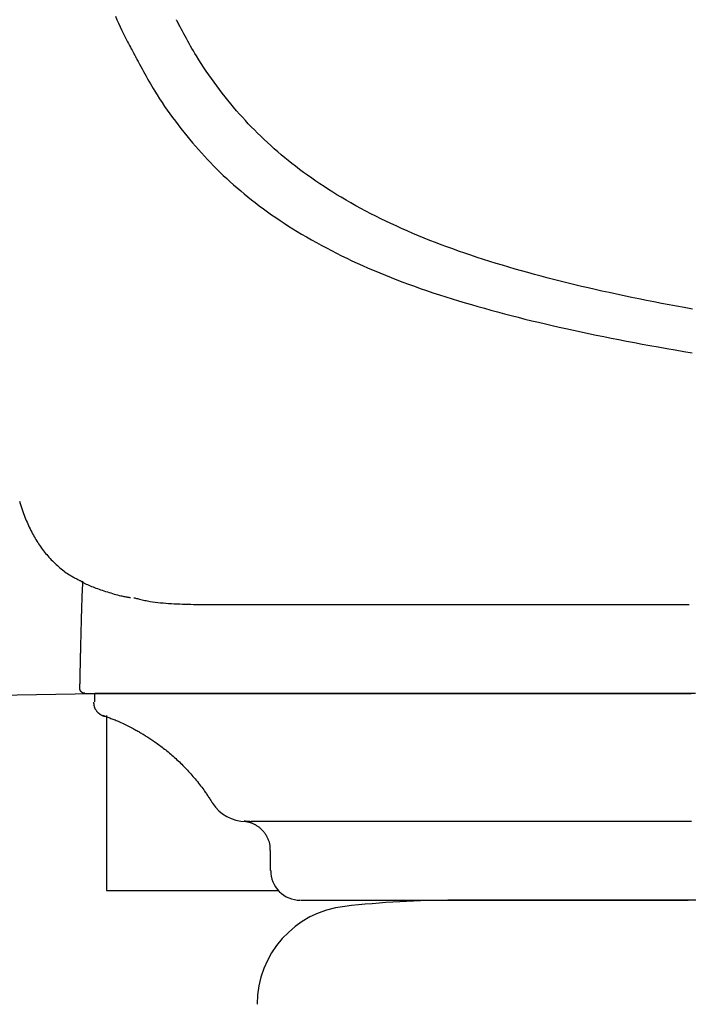
# Model space of a CAD drawing. Extents: x 0 to 1997, y 8 to 2789.
# Drawn here: x 1409 to 1477, y 860 to 960 of the extents above; entities that cross this region are included whole.
import ezdxf

# ---------------------------------------------------------------- set-up
doc = ezdxf.new("R2010")
doc.units = 0
doc.layers.get('0').update_dxf_attribs({"linetype": 'CONTINUOUS'})
doc.layers.get('DEFPOINTS').update_dxf_attribs({"linetype": 'CONTINUOUS'})
for name, color, linetype in [('便器', 7, 'CONTINUOUS'), ('便座', 7, 'CONTINUOUS'), ('寸法', 7, 'CONTINUOUS')]:
    doc.layers.add(name, color=color, linetype=linetype)
doc.styles.add('EXCADDIM1', font='monotxt', dxfattribs={"width": 0.84, "bigfont": 'extfont'})
doc.styles.get("Standard").update_dxf_attribs({"font": 'monotxt', "bigfont": 'extfont'})
doc.dimstyles.new('ISO-25', dxfattribs={"dimtxt": 2.5, "dimasz": 2.5, "dimexe": 1.25, "dimexo": 0.625, "dimtad": 1, "dimtxsty": 'STANDARD', "dimcen": 2.5, "dimazin": 3, "dimtfac": 1, "dimtmove": 0, "dimatfit": 3})

# ---------------------------------------------------------------- blocks, each defined once
blk = doc.blocks.new('EX_NORM')
at = {"color": 0, "linetype": 'CONTINUOUS'}
for q in [(-1, 0.1667), (-1, 0), (-1, -0.1667)]:
    blk.add_line((0, 0), q, dxfattribs=at)
blk = doc.blocks.new('*D31')
at = {"layer": 'DEFPOINTS', "color": 0}
for p in [(1810, 1366.963), (1409.014, 897.055), (1810, 897.015)]:
    blk.add_point(p, dxfattribs=at)
at = {"layer": '寸法', "color": 3, "linetype": 'CONTINUOUS'}
for p, q in [((1409.014, 983.698), (1409.014, 1376.963)), ((1810, 983.658), (1810, 1376.963)), ((1439.014, 1366.963), (1780, 1366.963))]:
    blk.add_line(p, q, dxfattribs=at)
at = {"layer": '寸法', "color": 3, "xscale": 30, "yscale": 30, "zscale": 30, "rotation": 180}
blk.add_blockref('EX_NORM', (1409.014, 1366.963), dxfattribs=at)
at = {"layer": '寸法', "color": 3, "xscale": 30, "yscale": 30, "zscale": 30}
blk.add_blockref('EX_NORM', (1810, 1366.963), dxfattribs=at)
at = {"layer": '寸法', "color": 2, "insert": (1609.507, 1390.463), "char_height": 40, "attachment_point": 5, "style": 'EXCADDIM1'}
blk.add_mtext('400', dxfattribs=at)

msp = doc.modelspace()

# ---------------------------------------------------------------- linework, layer by layer
at = {"layer": '便器', "color": 2, "linetype": 'CONTINUOUS'}
for p, q in [((1609.501, 871), (1452.781, 871)), ((1466.506, 871), (1466.445, 871))]:
    msp.add_line(p, q, dxfattribs=at)
for centre, radius, start, end in [((1452.811, 771), 100, 89.98245, 96.39899), ((1466.476, 771), 100, 89.98245, 90.01755), ((1442.781, 860.44), 10, 96.39899, 180)]:
    msp.add_arc(centre, radius, start, end, dxfattribs=at)
at = {"layer": '便座', "color": 6, "linetype": 'CONTINUOUS'}
for p, q in [((1391.28, 891.525), (1416.289, 892.002)), ((1416.289, 892.002), (1416.289, 891.124)), ((1417.5, 889.755), (1417.5, 873.226)), ((1434.109, 876.05), (1434.109, 874.021)), ((1417.5, 873.226), (1417.5, 872.002)), ((1417.5, 872.002), (1419.5, 872.002)), ((1419.5, 872.002), (1434.922, 872.002))]:
    msp.add_line(p, q, dxfattribs=at)
at = {"layer": '便座', "color": 6, "linetype": 'CONTINUOUS', "flags": 128}
for points in [[(1418.409, 960.741), (1418.567, 960.372), (1418.728, 960.007), (1418.894, 959.645), (1419.063, 959.286), (1419.235, 958.93), (1419.336, 958.728), (1419.437, 958.528), (1419.537, 958.331), (1419.637, 958.139), (1419.735, 957.952), (1419.83, 957.771), (1419.923, 957.597), (1420.011, 957.432), (1420.095, 957.276), (1420.174, 957.13), (1420.247, 956.996), (1420.263, 956.966), (1420.279, 956.937), (1420.293, 956.91), (1420.307, 956.884), (1420.32, 956.861), (1420.331, 956.84), (1420.341, 956.822), (1420.349, 956.808), (1420.355, 956.797), (1420.358, 956.79), (1420.36, 956.788)], [(1476.96, 930.995), (1476.119, 931.147), (1475.343, 931.29), (1474.571, 931.434), (1473.802, 931.581), (1473.037, 931.729), (1472.274, 931.88), (1471.515, 932.033), (1470.758, 932.188), (1470.004, 932.346), (1469.252, 932.507), (1468.502, 932.67), (1467.754, 932.836), (1467.068, 932.991), (1466.384, 933.149), (1465.7, 933.309), (1465.018, 933.472), (1464.336, 933.638), (1463.655, 933.808), (1462.975, 933.98), (1462.295, 934.156), (1461.615, 934.335), (1460.935, 934.518), (1460.256, 934.704), (1459.612, 934.884), (1458.968, 935.067), (1458.324, 935.254), (1457.681, 935.445), (1457.039, 935.64), (1456.397, 935.839), (1455.757, 936.042), (1455.117, 936.249), (1454.48, 936.46), (1453.843, 936.676), (1453.209, 936.896), (1452.624, 937.104), (1452.04, 937.317), (1451.459, 937.533), (1450.879, 937.754), (1450.301, 937.98), (1449.725, 938.21), (1449.151, 938.445), (1448.579, 938.685), (1448.01, 938.93), (1447.442, 939.181), (1446.877, 939.437), (1446.359, 939.678), (1445.843, 939.923), (1445.329, 940.173), (1444.818, 940.428), (1444.309, 940.687), (1443.803, 940.952), (1443.3, 941.221), (1442.8, 941.495), (1442.303, 941.774), (1441.81, 942.059), (1441.321, 942.347), (1440.883, 942.612), (1440.448, 942.881), (1440.016, 943.154), (1439.588, 943.431), (1439.162, 943.713), (1438.741, 943.998), (1438.322, 944.289), (1437.907, 944.583), (1437.495, 944.882), (1437.087, 945.186), (1436.683, 945.494), (1436.314, 945.782), (1435.948, 946.073), (1435.586, 946.369), (1435.227, 946.668), (1434.871, 946.972), (1434.519, 947.279), (1434.17, 947.59), (1433.825, 947.905), (1433.483, 948.224), (1433.145, 948.547), (1432.812, 948.874), (1432.501, 949.185), (1432.194, 949.5), (1431.89, 949.818), (1431.588, 950.142), (1431.289, 950.469), (1430.991, 950.802), (1430.696, 951.141), (1430.402, 951.485), (1430.11, 951.835), (1429.818, 952.191), (1429.527, 952.554), (1429.246, 952.912), (1428.966, 953.277), (1428.687, 953.646), (1428.412, 954.02), (1428.139, 954.397), (1427.871, 954.777), (1427.608, 955.16), (1427.35, 955.543), (1427.099, 955.928), (1426.855, 956.313), (1426.619, 956.697), (1426.468, 956.949), (1426.32, 957.201), (1426.175, 957.452), (1426.033, 957.703), (1425.894, 957.953), (1425.756, 958.204), (1425.62, 958.454), (1425.486, 958.704), (1425.352, 958.954), (1425.219, 959.204), (1425.086, 959.454), (1425.019, 959.579), (1424.954, 959.702), (1424.891, 959.821), (1424.831, 959.934), (1424.776, 960.038), (1424.726, 960.132), (1424.682, 960.214), (1424.647, 960.281), (1424.62, 960.331), (1424.603, 960.363), (1424.597, 960.374)], [(1420.36, 956.788), (1420.366, 956.777), (1420.383, 956.745), (1420.41, 956.695), (1420.445, 956.629), (1420.489, 956.548), (1420.539, 956.454), (1420.595, 956.351), (1420.655, 956.239), (1420.719, 956.121), (1420.785, 955.999), (1420.851, 955.874), (1420.986, 955.625), (1421.12, 955.376), (1421.256, 955.126), (1421.392, 954.877), (1421.529, 954.627), (1421.668, 954.378), (1421.809, 954.128), (1421.952, 953.878), (1422.098, 953.627), (1422.247, 953.376), (1422.4, 953.124), (1422.639, 952.738), (1422.886, 952.352), (1423.14, 951.966), (1423.401, 951.58), (1423.667, 951.196), (1423.939, 950.814), (1424.214, 950.435), (1424.493, 950.059), (1424.774, 949.687), (1425.057, 949.321), (1425.341, 948.96), (1425.637, 948.593), (1425.933, 948.233), (1426.23, 947.878), (1426.528, 947.53), (1426.827, 947.188), (1427.129, 946.85), (1427.433, 946.518), (1427.739, 946.191), (1428.047, 945.868), (1428.359, 945.549), (1428.673, 945.234), (1429.012, 944.903), (1429.354, 944.575), (1429.7, 944.252), (1430.05, 943.932), (1430.404, 943.617), (1430.761, 943.305), (1431.121, 942.998), (1431.485, 942.694), (1431.852, 942.394), (1432.223, 942.099), (1432.596, 941.807), (1433.006, 941.494), (1433.42, 941.186), (1433.837, 940.883), (1434.257, 940.584), (1434.681, 940.29), (1435.108, 940), (1435.539, 939.715), (1435.973, 939.434), (1436.41, 939.157), (1436.85, 938.885), (1437.294, 938.616), (1437.789, 938.324), (1438.289, 938.036), (1438.791, 937.753), (1439.297, 937.476), (1439.807, 937.203), (1440.319, 936.936), (1440.834, 936.673), (1441.351, 936.415), (1441.872, 936.162), (1442.394, 935.914), (1442.919, 935.671), (1443.491, 935.412), (1444.066, 935.159), (1444.644, 934.912), (1445.223, 934.669), (1445.805, 934.432), (1446.388, 934.2), (1446.974, 933.972), (1447.562, 933.749), (1448.152, 933.531), (1448.743, 933.317), (1449.337, 933.108), (1449.981, 932.886), (1450.626, 932.668), (1451.274, 932.455), (1451.923, 932.247), (1452.573, 932.043), (1453.225, 931.842), (1453.877, 931.646), (1454.53, 931.454), (1455.183, 931.266), (1455.837, 931.081), (1456.491, 930.9), (1457.182, 930.712), (1457.874, 930.528), (1458.565, 930.347), (1459.257, 930.17), (1459.949, 929.996), (1460.642, 929.825), (1461.335, 929.658), (1462.03, 929.493), (1462.725, 929.331), (1463.421, 929.172), (1464.119, 929.016), (1464.88, 928.848), (1465.643, 928.683), (1466.408, 928.521), (1467.175, 928.362), (1467.945, 928.206), (1468.718, 928.051), (1469.493, 927.899), (1470.272, 927.75), (1471.053, 927.602), (1471.839, 927.456), (1472.628, 927.312), (1473.484, 927.16), (1474.343, 927.009), (1475.205, 926.86), (1476.068, 926.714), (1476.933, 926.571)], [(1408.675, 911.494), (1408.738, 911.284), (1408.802, 911.077), (1408.868, 910.873), (1408.936, 910.67), (1409.006, 910.47), (1409.077, 910.271), (1409.151, 910.074), (1409.227, 909.879), (1409.296, 909.707), (1409.366, 909.536), (1409.439, 909.366), (1409.513, 909.197), (1409.589, 909.029), (1409.667, 908.862), (1409.747, 908.696), (1409.829, 908.531), (1409.913, 908.367), (1409.999, 908.204), (1410.088, 908.043), (1410.171, 907.895), (1410.255, 907.749), (1410.342, 907.603), (1410.431, 907.459), (1410.522, 907.315), (1410.615, 907.173), (1410.71, 907.032), (1410.808, 906.891), (1410.907, 906.752), (1411.01, 906.614), (1411.115, 906.477), (1411.22, 906.344), (1411.328, 906.212), (1411.439, 906.081), (1411.552, 905.951), (1411.667, 905.822), (1411.785, 905.694), (1411.906, 905.567), (1412.029, 905.441), (1412.154, 905.317), (1412.282, 905.193), (1412.413, 905.071), (1412.533, 904.961), (1412.655, 904.853), (1412.779, 904.747), (1412.904, 904.642), (1413.031, 904.539), (1413.16, 904.438), (1413.29, 904.341), (1413.421, 904.246), (1413.553, 904.154), (1413.686, 904.066), (1413.82, 903.981), (1413.905, 903.93), (1413.991, 903.88), (1414.076, 903.832), (1414.161, 903.785), (1414.246, 903.739), (1414.331, 903.694), (1414.415, 903.651), (1414.498, 903.608), (1414.581, 903.567), (1414.662, 903.526), (1414.742, 903.486), (1414.775, 903.469), (1414.808, 903.453), (1414.839, 903.438), (1414.868, 903.423), (1414.895, 903.41), (1414.919, 903.398), (1414.94, 903.387), (1414.958, 903.379), (1414.97, 903.372), (1414.979, 903.368), (1414.981, 903.367)], [(1414.935, 898.209), (1414.936, 898.222), (1414.937, 898.26), (1414.938, 898.32), (1414.94, 898.399), (1414.943, 898.495), (1414.946, 898.605), (1414.949, 898.727), (1414.952, 898.857), (1414.956, 898.994), (1414.96, 899.134), (1414.963, 899.275), (1414.968, 899.461), (1414.973, 899.645), (1414.978, 899.828), (1414.983, 900.009), (1414.988, 900.189), (1414.993, 900.369), (1414.999, 900.55), (1415.004, 900.731), (1415.01, 900.914), (1415.016, 901.1), (1415.022, 901.288), (1415.029, 901.479), (1415.036, 901.672), (1415.044, 901.864), (1415.051, 902.055), (1415.058, 902.242), (1415.066, 902.423), (1415.073, 902.596), (1415.079, 902.761), (1415.086, 902.914), (1415.092, 903.055), (1415.097, 903.18), (1415.098, 903.21), (1415.099, 903.238), (1415.1, 903.264), (1415.101, 903.288), (1415.102, 903.31), (1415.103, 903.33), (1415.104, 903.346), (1415.104, 903.36), (1415.105, 903.37), (1415.105, 903.376), (1415.105, 903.378)], [(1414.973, 903.341), (1414.973, 903.341), (1414.973, 903.341), (1414.973, 903.341), (1414.973, 903.341), (1414.973, 903.341), (1414.973, 903.341), (1414.974, 903.34), (1414.974, 903.34), (1414.974, 903.34), (1414.974, 903.34), (1414.974, 903.34), (1414.986, 903.333), (1415.005, 903.322), (1415.032, 903.307), (1415.066, 903.288), (1415.105, 903.267), (1415.15, 903.242), (1415.2, 903.216), (1415.253, 903.188), (1415.309, 903.159), (1415.368, 903.129), (1415.429, 903.099), (1415.562, 903.036), (1415.699, 902.975), (1415.84, 902.915), (1415.985, 902.857), (1416.134, 902.799), (1416.285, 902.742), (1416.438, 902.686), (1416.594, 902.631), (1416.751, 902.577), (1416.909, 902.523), (1417.068, 902.469), (1417.242, 902.411), (1417.416, 902.353), (1417.591, 902.297), (1417.765, 902.241), (1417.939, 902.187), (1418.113, 902.134), (1418.286, 902.084), (1418.459, 902.035), (1418.63, 901.989), (1418.801, 901.946), (1418.971, 901.906), (1419.074, 901.883), (1419.175, 901.861), (1419.275, 901.841), (1419.371, 901.822), (1419.464, 901.804), (1419.552, 901.787), (1419.635, 901.773), (1419.711, 901.759), (1419.781, 901.747), (1419.842, 901.737), (1419.895, 901.728), (1419.902, 901.726), (1419.91, 901.725), (1419.917, 901.724), (1419.923, 901.723), (1419.929, 901.722), (1419.934, 901.721), (1419.938, 901.72), (1419.942, 901.72), (1419.945, 901.719), (1419.946, 901.719), (1419.947, 901.719)], [(1420.289, 901.71), (1420.29, 901.71), (1420.293, 901.709), (1420.297, 901.708), (1420.303, 901.707), (1420.31, 901.705), (1420.318, 901.702), (1420.328, 901.7), (1420.338, 901.697), (1420.349, 901.694), (1420.361, 901.691), (1420.374, 901.688), (1420.451, 901.667), (1420.539, 901.644), (1420.637, 901.618), (1420.744, 901.591), (1420.859, 901.562), (1420.982, 901.532), (1421.11, 901.502), (1421.244, 901.471), (1421.383, 901.441), (1421.525, 901.411), (1421.669, 901.383), (1421.922, 901.338), (1422.179, 901.297), (1422.44, 901.261), (1422.705, 901.229), (1422.974, 901.2), (1423.246, 901.174), (1423.522, 901.152), (1423.801, 901.132), (1424.083, 901.114), (1424.367, 901.099), (1424.655, 901.085), (1424.939, 901.073), (1425.224, 901.063), (1425.507, 901.054), (1425.788, 901.045), (1426.064, 901.038), (1426.334, 901.032), (1426.596, 901.026), (1426.848, 901.021), (1427.088, 901.017), (1427.316, 901.013), (1427.528, 901.009), (1427.595, 901.008), (1427.659, 901.007), (1427.72, 901.006), (1427.776, 901.005), (1427.828, 901.005), (1427.874, 901.004), (1427.913, 901.003), (1427.945, 901.003), (1427.969, 901.002), (1427.984, 901.002), (1427.989, 901.002)], [(1427.989, 901.002), (1428.002, 901.002), (1428.038, 901.002), (1428.096, 901.002), (1428.173, 901.002), (1428.267, 901.002), (1428.374, 901.002), (1428.493, 901.002), (1428.621, 901.002), (1428.756, 901.002), (1428.895, 901.002), (1429.036, 901.002), (1429.316, 901.002), (1429.594, 901.002), (1429.871, 901.002), (1430.146, 901.002), (1430.42, 901.002), (1430.694, 901.002), (1430.969, 901.002), (1431.245, 901.002), (1431.522, 901.002), (1431.801, 901.002), (1432.084, 901.002), (1432.591, 901.002), (1433.108, 901.002), (1433.632, 901.002), (1434.162, 901.002), (1434.698, 901.002), (1435.237, 901.002), (1435.778, 901.002), (1436.32, 901.002), (1436.861, 901.002), (1437.401, 901.002), (1437.937, 901.002), (1438.569, 901.002), (1439.196, 901.002), (1439.817, 901.002), (1440.434, 901.002), (1441.047, 901.002), (1441.656, 901.002), (1442.263, 901.002), (1442.868, 901.002), (1443.471, 901.002), (1444.074, 901.002), (1444.677, 901.002), (1445.405, 901.002), (1446.134, 901.002), (1446.865, 901.002), (1447.596, 901.002), (1448.328, 901.002), (1449.061, 901.002), (1449.795, 901.002), (1450.531, 901.002), (1451.267, 901.002), (1452.005, 901.002), (1452.745, 901.002), (1453.631, 901.002), (1454.519, 901.002), (1455.408, 901.002), (1456.3, 901.002), (1457.193, 901.002), (1458.088, 901.002), (1458.985, 901.002), (1459.883, 901.002), (1460.782, 901.002), (1461.682, 901.002), (1462.584, 901.002), (1463.585, 901.002), (1464.588, 901.002), (1465.591, 901.002), (1466.595, 901.002), (1467.599, 901.002), (1468.602, 901.002), (1469.606, 901.002), (1470.608, 901.002), (1471.61, 901.002), (1472.611, 901.002), (1473.61, 901.002), (1474.619, 901.002), (1475.626, 901.002), (1476.631, 901.002)], [(1414.857, 895.017), (1414.857, 895.021), (1414.858, 895.033), (1414.858, 895.053), (1414.859, 895.079), (1414.86, 895.111), (1414.86, 895.148), (1414.861, 895.189), (1414.862, 895.234), (1414.863, 895.282), (1414.865, 895.332), (1414.866, 895.383), (1414.868, 895.487), (1414.871, 895.594), (1414.873, 895.702), (1414.876, 895.812), (1414.878, 895.924), (1414.881, 896.036), (1414.884, 896.15), (1414.886, 896.265), (1414.889, 896.38), (1414.892, 896.496), (1414.895, 896.612), (1414.898, 896.728), (1414.901, 896.844), (1414.903, 896.96), (1414.906, 897.075), (1414.909, 897.188), (1414.912, 897.301), (1414.915, 897.413), (1414.918, 897.523), (1414.92, 897.632), (1414.923, 897.738), (1414.926, 897.842), (1414.927, 897.894), (1414.929, 897.944), (1414.93, 897.991), (1414.931, 898.036), (1414.932, 898.078), (1414.933, 898.115), (1414.934, 898.147), (1414.934, 898.173), (1414.935, 898.193), (1414.935, 898.205), (1414.935, 898.209)], [(1414.804, 892.511), (1414.804, 892.511), (1414.804, 892.512), (1414.804, 892.514), (1414.804, 892.517), (1414.804, 892.52), (1414.804, 892.523), (1414.804, 892.527), (1414.804, 892.53), (1414.804, 892.534), (1414.804, 892.538), (1414.805, 892.542), (1414.805, 892.549), (1414.805, 892.555), (1414.805, 892.56), (1414.805, 892.565), (1414.805, 892.57), (1414.806, 892.574), (1414.806, 892.578), (1414.806, 892.582), (1414.806, 892.585), (1414.806, 892.589), (1414.806, 892.593), (1414.807, 892.634), (1414.808, 892.69), (1414.81, 892.758), (1414.812, 892.836), (1414.813, 892.924), (1414.815, 893.019), (1414.817, 893.119), (1414.82, 893.224), (1414.822, 893.331), (1414.824, 893.438), (1414.826, 893.545), (1414.828, 893.644), (1414.83, 893.742), (1414.832, 893.837), (1414.834, 893.931), (1414.836, 894.024), (1414.838, 894.115), (1414.84, 894.206), (1414.842, 894.297), (1414.844, 894.387), (1414.846, 894.478), (1414.848, 894.569), (1414.849, 894.629), (1414.85, 894.689), (1414.852, 894.746), (1414.853, 894.801), (1414.854, 894.852), (1414.855, 894.898), (1414.856, 894.938), (1414.856, 894.971), (1414.857, 894.995), (1414.857, 895.011), (1414.857, 895.017)], [(1415.304, 892.002), (1415.303, 892.002), (1415.301, 892.002), (1415.299, 892.003), (1415.295, 892.003), (1415.291, 892.003), (1415.286, 892.004), (1415.28, 892.005), (1415.274, 892.005), (1415.268, 892.006), (1415.261, 892.007), (1415.255, 892.007), (1415.245, 892.008), (1415.236, 892.009), (1415.226, 892.01), (1415.217, 892.012), (1415.208, 892.013), (1415.198, 892.014), (1415.189, 892.016), (1415.18, 892.018), (1415.171, 892.02), (1415.162, 892.022), (1415.153, 892.024), (1415.141, 892.028), (1415.128, 892.033), (1415.116, 892.038), (1415.104, 892.043), (1415.091, 892.049), (1415.079, 892.055), (1415.068, 892.062), (1415.056, 892.068), (1415.045, 892.075), (1415.034, 892.082), (1415.023, 892.089), (1415.015, 892.094), (1415.007, 892.1), (1415, 892.105), (1414.993, 892.111), (1414.985, 892.116), (1414.979, 892.122), (1414.972, 892.128), (1414.965, 892.133), (1414.959, 892.139), (1414.953, 892.145), (1414.947, 892.151), (1414.941, 892.157), (1414.935, 892.164), (1414.929, 892.17), (1414.923, 892.177), (1414.918, 892.184), (1414.912, 892.191), (1414.907, 892.198), (1414.902, 892.205), (1414.896, 892.213), (1414.891, 892.221), (1414.886, 892.229), (1414.879, 892.239), (1414.872, 892.251), (1414.865, 892.262), (1414.859, 892.274), (1414.853, 892.286), (1414.847, 892.298), (1414.841, 892.31), (1414.836, 892.323), (1414.832, 892.335), (1414.827, 892.347), (1414.823, 892.36), (1414.821, 892.369), (1414.819, 892.378), (1414.817, 892.387), (1414.816, 892.396), (1414.814, 892.405), (1414.813, 892.415), (1414.812, 892.424), (1414.811, 892.433), (1414.81, 892.443), (1414.809, 892.452), (1414.808, 892.462), (1414.807, 892.469), (1414.807, 892.475), (1414.806, 892.481), (1414.806, 892.487), (1414.805, 892.493), (1414.805, 892.498), (1414.804, 892.502), (1414.804, 892.506), (1414.804, 892.508), (1414.804, 892.51), (1414.804, 892.511)], [(1415.304, 892.002), (1415.304, 892.002), (1415.304, 892.002), (1415.304, 892.002), (1415.304, 892.002), (1415.304, 892.002), (1415.304, 892.002), (1415.304, 892.002), (1415.304, 892.002), (1415.304, 892.002), (1415.304, 892.002), (1415.304, 892.002), (1415.304, 892.002), (1415.304, 892.002), (1415.304, 892.002), (1415.304, 892.002), (1415.304, 892.002), (1415.305, 892.002), (1415.305, 892.002), (1415.305, 892.002), (1415.305, 892.002), (1415.305, 892.002), (1415.305, 892.002), (1415.308, 892.002), (1415.315, 892.002), (1415.327, 892.002), (1415.342, 892.002), (1415.361, 892.002), (1415.382, 892.002), (1415.405, 892.002), (1415.431, 892.002), (1415.458, 892.002), (1415.485, 892.002), (1415.514, 892.002), (1415.585, 892.002), (1415.658, 892.002), (1415.731, 892.002), (1415.804, 892.002), (1415.878, 892.002), (1415.953, 892.002), (1416.028, 892.002), (1416.103, 892.002), (1416.179, 892.002), (1416.256, 892.002), (1416.332, 892.002), (1416.474, 892.002), (1416.618, 892.002), (1416.762, 892.002), (1416.906, 892.002), (1417.052, 892.002), (1417.198, 892.002), (1417.345, 892.002), (1417.493, 892.002), (1417.641, 892.002), (1417.79, 892.002), (1417.939, 892.002), (1418.17, 892.002), (1418.402, 892.002), (1418.635, 892.002), (1418.869, 892.002), (1419.103, 892.002), (1419.339, 892.002), (1419.575, 892.002), (1419.812, 892.002), (1420.05, 892.002), (1420.288, 892.002), (1420.526, 892.002), (1420.832, 892.002), (1421.139, 892.002), (1421.446, 892.002), (1421.754, 892.002), (1422.062, 892.002), (1422.37, 892.002), (1422.678, 892.002), (1422.986, 892.002), (1423.294, 892.002), (1423.601, 892.002), (1423.909, 892.002), (1424.251, 892.002), (1424.592, 892.002), (1424.932, 892.002), (1425.272, 892.002), (1425.611, 892.002), (1425.948, 892.002), (1426.284, 892.002), (1426.618, 892.002), (1426.951, 892.002), (1427.282, 892.002), (1427.61, 892.002), (1427.941, 892.002), (1428.271, 892.002), (1428.598, 892.002), (1428.924, 892.002), (1429.249, 892.002), (1429.573, 892.002), (1429.897, 892.002), (1430.22, 892.002), (1430.543, 892.002), (1430.867, 892.002), (1431.191, 892.002), (1431.573, 892.002), (1431.956, 892.002), (1432.34, 892.002), (1432.725, 892.002), (1433.111, 892.002), (1433.498, 892.002), (1433.886, 892.002), (1434.274, 892.002), (1434.663, 892.002), (1435.052, 892.002), (1435.441, 892.002), (1435.907, 892.002), (1436.373, 892.002), (1436.839, 892.002), (1437.307, 892.002), (1437.775, 892.002), (1438.243, 892.002), (1438.713, 892.002), (1439.184, 892.002), (1439.656, 892.002), (1440.129, 892.002), (1440.604, 892.002), (1441.176, 892.002), (1441.75, 892.002), (1442.326, 892.002), (1442.903, 892.002), (1443.481, 892.002), (1444.06, 892.002), (1444.64, 892.002), (1445.22, 892.002), (1445.8, 892.002), (1446.379, 892.002), (1446.958, 892.002), (1447.581, 892.002), (1448.202, 892.002), (1448.823, 892.002), (1449.443, 892.002), (1450.063, 892.002), (1450.681, 892.002), (1451.3, 892.002), (1451.918, 892.002), (1452.536, 892.002), (1453.153, 892.002), (1453.771, 892.002), (1454.414, 892.002), (1455.057, 892.002), (1455.699, 892.002), (1456.341, 892.002), (1456.982, 892.002), (1457.622, 892.002), (1458.261, 892.002), (1458.898, 892.002), (1459.533, 892.002), (1460.166, 892.002), (1460.797, 892.002), (1461.425, 892.002), (1462.052, 892.002), (1462.676, 892.002), (1463.3, 892.002), (1463.922, 892.002), (1464.543, 892.002), (1465.165, 892.002), (1465.786, 892.002), (1466.408, 892.002), (1467.031, 892.002), (1467.656, 892.002), (1468.344, 892.002), (1469.034, 892.002), (1469.727, 892.002), (1470.42, 892.002), (1471.116, 892.002), (1471.812, 892.002), (1472.509, 892.002), (1473.207, 892.002), (1473.906, 892.002), (1474.605, 892.002), (1475.304, 892.002), (1476.068, 892.002), (1476.831, 892.002)], [(1477.242, 892.002), (1476.332, 892.002), (1475.422, 892.002), (1474.513, 892.002), (1473.686, 892.002), (1472.858, 892.002), (1472.031, 892.002), (1471.203, 892.002), (1470.376, 892.002), (1469.549, 892.002), (1468.721, 892.002), (1467.894, 892.002), (1467.067, 892.002), (1466.24, 892.002), (1465.413, 892.002), (1464.671, 892.002), (1463.93, 892.002), (1463.189, 892.002), (1462.449, 892.002), (1461.708, 892.002), (1460.968, 892.002), (1460.228, 892.002), (1459.488, 892.002), (1458.749, 892.002), (1458.01, 892.002), (1457.271, 892.002), (1456.62, 892.002), (1455.97, 892.002), (1455.319, 892.002), (1454.669, 892.002), (1454.019, 892.002), (1453.369, 892.002), (1452.72, 892.002), (1452.07, 892.002), (1451.42, 892.002), (1450.771, 892.002), (1450.121, 892.002), (1449.547, 892.002), (1448.973, 892.002), (1448.398, 892.002), (1447.824, 892.002), (1447.249, 892.002), (1446.674, 892.002), (1446.099, 892.002), (1445.523, 892.002), (1444.947, 892.002), (1444.37, 892.002), (1443.793, 892.002), (1443.286, 892.002), (1442.778, 892.002), (1442.271, 892.002), (1441.763, 892.002), (1441.255, 892.002), (1440.747, 892.002), (1440.239, 892.002), (1439.732, 892.002), (1439.225, 892.002), (1438.719, 892.002), (1438.213, 892.002), (1437.785, 892.002), (1437.358, 892.002), (1436.931, 892.002), (1436.505, 892.002), (1436.079, 892.002), (1435.653, 892.002), (1435.228, 892.002), (1434.804, 892.002), (1434.379, 892.002), (1433.956, 892.002), (1433.532, 892.002), (1433.173, 892.002), (1432.815, 892.002), (1432.457, 892.002), (1432.098, 892.002), (1431.74, 892.002), (1431.381, 892.002), (1431.022, 892.002), (1430.662, 892.002), (1430.302, 892.002), (1429.941, 892.002), (1429.579, 892.002), (1429.263, 892.002), (1428.945, 892.002), (1428.627, 892.002), (1428.309, 892.002), (1427.991, 892.002), (1427.672, 892.002), (1427.353, 892.002), (1427.034, 892.002), (1426.715, 892.002), (1426.396, 892.002), (1426.077, 892.002), (1425.812, 892.002), (1425.546, 892.002), (1425.281, 892.002), (1425.017, 892.002), (1424.752, 892.002), (1424.488, 892.002), (1424.225, 892.002), (1423.962, 892.002), (1423.699, 892.002), (1423.438, 892.002), (1423.176, 892.002), (1422.966, 892.002), (1422.756, 892.002), (1422.546, 892.002), (1422.336, 892.002), (1422.125, 892.002), (1421.915, 892.002), (1421.703, 892.002), (1421.491, 892.002), (1421.278, 892.002), (1421.064, 892.002), (1420.849, 892.002), (1420.666, 892.002), (1420.481, 892.002), (1420.297, 892.002), (1420.112, 892.002), (1419.927, 892.002), (1419.742, 892.002), (1419.557, 892.002), (1419.373, 892.002), (1419.19, 892.002), (1419.008, 892.002), (1418.827, 892.002), (1418.7, 892.002), (1418.575, 892.002), (1418.45, 892.002), (1418.324, 892.002), (1418.199, 892.002), (1418.074, 892.002), (1417.948, 892.002), (1417.821, 892.002), (1417.693, 892.002), (1417.564, 892.002), (1417.434, 892.002), (1417.343, 892.002), (1417.251, 892.002), (1417.16, 892.002), (1417.069, 892.002), (1416.979, 892.002), (1416.89, 892.002), (1416.803, 892.002), (1416.718, 892.002), (1416.635, 892.002), (1416.556, 892.002), (1416.479, 892.002), (1416.454, 892.002), (1416.429, 892.002), (1416.405, 892.002), (1416.384, 892.002), (1416.364, 892.002), (1416.346, 892.002), (1416.331, 892.002), (1416.319, 892.002), (1416.311, 892.002), (1416.307, 892.002), (1416.306, 892.002), (1416.306, 892.002), (1416.307, 892.002), (1416.307, 892.002), (1416.307, 892.002), (1416.307, 892.002), (1416.307, 892.002), (1416.307, 892.002), (1416.308, 892.002), (1416.308, 892.002), (1416.309, 892.002), (1416.309, 892.002), (1416.309, 892.002), (1416.309, 892.002), (1416.31, 892.002), (1416.31, 892.002), (1416.31, 892.002), (1416.31, 892.002), (1416.31, 892.002), (1416.31, 892.002), (1416.31, 892.002), (1416.31, 892.002), (1416.311, 892.002)], [(1416.188, 891.108), (1416.188, 891.106), (1416.189, 891.102), (1416.19, 891.094), (1416.191, 891.084), (1416.192, 891.072), (1416.194, 891.058), (1416.195, 891.042), (1416.197, 891.026), (1416.199, 891.008), (1416.201, 890.99), (1416.203, 890.971), (1416.207, 890.936), (1416.211, 890.901), (1416.215, 890.867), (1416.22, 890.832), (1416.225, 890.797), (1416.231, 890.763), (1416.238, 890.728), (1416.245, 890.694), (1416.254, 890.659), (1416.264, 890.625), (1416.275, 890.591), (1416.293, 890.545), (1416.313, 890.499), (1416.335, 890.453), (1416.36, 890.408), (1416.386, 890.364), (1416.414, 890.321), (1416.443, 890.279), (1416.474, 890.237), (1416.505, 890.198), (1416.537, 890.159), (1416.57, 890.122), (1416.594, 890.096), (1416.619, 890.07), (1416.644, 890.045), (1416.67, 890.021), (1416.695, 889.998), (1416.721, 889.976), (1416.748, 889.954), (1416.774, 889.933), (1416.801, 889.913), (1416.829, 889.894), (1416.857, 889.875), (1416.878, 889.861), (1416.899, 889.848), (1416.921, 889.835), (1416.943, 889.822), (1416.965, 889.81), (1416.987, 889.798), (1417.009, 889.787), (1417.032, 889.775), (1417.055, 889.765), (1417.078, 889.754), (1417.102, 889.744), (1417.116, 889.738), (1417.13, 889.732), (1417.144, 889.727), (1417.158, 889.721), (1417.172, 889.716), (1417.186, 889.711), (1417.199, 889.707), (1417.212, 889.703), (1417.225, 889.699), (1417.237, 889.695), (1417.248, 889.692), (1417.252, 889.691), (1417.255, 889.69), (1417.259, 889.689), (1417.262, 889.688), (1417.266, 889.687), (1417.269, 889.686), (1417.273, 889.685), (1417.276, 889.685), (1417.28, 889.684), (1417.284, 889.683), (1417.288, 889.682), (1417.29, 889.681), (1417.292, 889.681), (1417.294, 889.68), (1417.296, 889.68), (1417.297, 889.68), (1417.299, 889.679), (1417.3, 889.679), (1417.301, 889.679), (1417.302, 889.678), (1417.303, 889.678), (1417.303, 889.678)], [(1417.161, 889.754), (1417.165, 889.752), (1417.178, 889.748), (1417.198, 889.74), (1417.225, 889.73), (1417.257, 889.718), (1417.295, 889.704), (1417.336, 889.689), (1417.382, 889.672), (1417.429, 889.654), (1417.479, 889.636), (1417.53, 889.617), (1417.632, 889.579), (1417.735, 889.541), (1417.838, 889.502), (1417.943, 889.463), (1418.048, 889.423), (1418.153, 889.382), (1418.26, 889.34), (1418.366, 889.298), (1418.473, 889.254), (1418.581, 889.21), (1418.689, 889.164), (1418.83, 889.103), (1418.972, 889.039), (1419.114, 888.974), (1419.254, 888.908), (1419.394, 888.841), (1419.533, 888.773), (1419.67, 888.705), (1419.805, 888.636), (1419.938, 888.568), (1420.067, 888.5), (1420.194, 888.432), (1420.294, 888.378), (1420.393, 888.324), (1420.489, 888.271), (1420.583, 888.218), (1420.677, 888.166), (1420.769, 888.113), (1420.86, 888.06), (1420.95, 888.008), (1421.04, 887.955), (1421.129, 887.901), (1421.218, 887.848), (1421.314, 887.789), (1421.411, 887.73), (1421.507, 887.67), (1421.604, 887.61), (1421.7, 887.548), (1421.798, 887.486), (1421.895, 887.423), (1421.992, 887.359), (1422.09, 887.294), (1422.188, 887.228), (1422.286, 887.161), (1422.408, 887.077), (1422.531, 886.991), (1422.653, 886.903), (1422.776, 886.815), (1422.898, 886.724), (1423.021, 886.633), (1423.143, 886.54), (1423.265, 886.446), (1423.387, 886.351), (1423.508, 886.255), (1423.628, 886.158), (1423.759, 886.05), (1423.889, 885.941), (1424.018, 885.831), (1424.146, 885.721), (1424.274, 885.609), (1424.4, 885.496), (1424.525, 885.383), (1424.648, 885.269), (1424.771, 885.154), (1424.893, 885.038), (1425.013, 884.921), (1425.131, 884.805), (1425.248, 884.688), (1425.365, 884.57), (1425.48, 884.451), (1425.595, 884.33), (1425.709, 884.208), (1425.823, 884.085), (1425.937, 883.96), (1426.05, 883.833), (1426.164, 883.704), (1426.277, 883.573), (1426.39, 883.442), (1426.502, 883.308), (1426.614, 883.173), (1426.726, 883.037), (1426.836, 882.9), (1426.945, 882.761), (1427.053, 882.623), (1427.158, 882.484), (1427.261, 882.346), (1427.362, 882.208), (1427.459, 882.072), (1427.52, 881.985), (1427.579, 881.898), (1427.637, 881.812), (1427.695, 881.727), (1427.752, 881.641), (1427.808, 881.555), (1427.863, 881.469), (1427.919, 881.384), (1427.974, 881.297), (1428.03, 881.211), (1428.085, 881.124), (1428.114, 881.079), (1428.142, 881.035), (1428.169, 880.992), (1428.195, 880.952), (1428.219, 880.914), (1428.241, 880.88), (1428.26, 880.851), (1428.275, 880.826), (1428.287, 880.808), (1428.294, 880.796), (1428.297, 880.792)], [(1431.621, 879.023), (1431.62, 879.023), (1431.62, 879.023), (1431.62, 879.023), (1431.619, 879.023), (1431.619, 879.023), (1431.618, 879.023), (1431.617, 879.024), (1431.616, 879.024), (1431.615, 879.024), (1431.614, 879.024), (1431.612, 879.024), (1431.602, 879.024), (1431.589, 879.025), (1431.574, 879.026), (1431.557, 879.027), (1431.54, 879.029), (1431.523, 879.03), (1431.507, 879.031), (1431.491, 879.032), (1431.478, 879.033), (1431.467, 879.035), (1431.46, 879.035), (1431.458, 879.036), (1431.456, 879.036), (1431.456, 879.037), (1431.456, 879.037), (1431.458, 879.037), (1431.46, 879.037), (1431.463, 879.037), (1431.466, 879.038), (1431.471, 879.038), (1431.475, 879.038), (1431.48, 879.038), (1431.508, 879.037), (1431.543, 879.036), (1431.583, 879.035), (1431.628, 879.033), (1431.677, 879.031), (1431.729, 879.028), (1431.783, 879.025), (1431.838, 879.022), (1431.893, 879.019), (1431.947, 879.016), (1431.999, 879.013), (1432.027, 879.012), (1432.054, 879.01), (1432.08, 879.008), (1432.104, 879.007), (1432.126, 879.006), (1432.145, 879.005), (1432.162, 879.004), (1432.175, 879.003), (1432.185, 879.002), (1432.191, 879.002), (1432.193, 879.002)], [(1431.621, 879.019), (1431.62, 879.019), (1431.62, 879.019), (1431.62, 879.019), (1431.619, 879.019), (1431.619, 879.019), (1431.618, 879.019), (1431.617, 879.019), (1431.616, 879.019), (1431.615, 879.019), (1431.614, 879.019), (1431.613, 879.019), (1431.609, 879.02), (1431.604, 879.02), (1431.6, 879.021), (1431.595, 879.021), (1431.591, 879.021), (1431.586, 879.022), (1431.582, 879.022), (1431.578, 879.023), (1431.575, 879.023), (1431.572, 879.023), (1431.571, 879.023), (1431.57, 879.023), (1431.57, 879.024), (1431.57, 879.024), (1431.57, 879.024), (1431.571, 879.024), (1431.571, 879.024), (1431.572, 879.023), (1431.573, 879.023), (1431.574, 879.023), (1431.575, 879.023), (1431.577, 879.023), (1431.583, 879.022), (1431.59, 879.021), (1431.598, 879.02), (1431.607, 879.019), (1431.616, 879.017), (1431.626, 879.016), (1431.636, 879.014), (1431.647, 879.012), (1431.657, 879.01), (1431.667, 879.009), (1431.678, 879.007), (1431.692, 879.004), (1431.705, 879.001), (1431.718, 878.999), (1431.731, 878.996), (1431.744, 878.994), (1431.756, 878.991), (1431.768, 878.988), (1431.78, 878.986), (1431.792, 878.983), (1431.804, 878.98), (1431.816, 878.977), (1431.842, 878.971), (1431.869, 878.964), (1431.897, 878.956), (1431.925, 878.949), (1431.954, 878.94), (1431.983, 878.932), (1432.012, 878.923), (1432.041, 878.914), (1432.071, 878.904), (1432.1, 878.894), (1432.13, 878.883), (1432.177, 878.866), (1432.224, 878.848), (1432.271, 878.829), (1432.317, 878.81), (1432.363, 878.789), (1432.409, 878.768), (1432.455, 878.745), (1432.5, 878.722), (1432.545, 878.698), (1432.59, 878.673), (1432.635, 878.647), (1432.698, 878.608), (1432.761, 878.568), (1432.823, 878.526), (1432.884, 878.482), (1432.944, 878.436), (1433.004, 878.389), (1433.062, 878.34), (1433.12, 878.289), (1433.176, 878.238), (1433.231, 878.184), (1433.284, 878.129), (1433.341, 878.067), (1433.397, 878.004), (1433.45, 877.939), (1433.502, 877.872), (1433.552, 877.804), (1433.6, 877.734), (1433.647, 877.663), (1433.691, 877.59), (1433.734, 877.516), (1433.776, 877.44), (1433.815, 877.363), (1433.85, 877.292), (1433.882, 877.22), (1433.913, 877.147), (1433.942, 877.074), (1433.969, 877), (1433.994, 876.926), (1434.016, 876.852), (1434.035, 876.779), (1434.051, 876.705), (1434.064, 876.632), (1434.074, 876.559), (1434.078, 876.518), (1434.081, 876.478), (1434.083, 876.438), (1434.084, 876.398), (1434.085, 876.359), (1434.084, 876.32), (1434.084, 876.282), (1434.083, 876.245), (1434.082, 876.209), (1434.08, 876.173), (1434.079, 876.138), (1434.078, 876.126), (1434.078, 876.114), (1434.077, 876.102), (1434.077, 876.092), (1434.076, 876.082), (1434.076, 876.073), (1434.076, 876.065), (1434.076, 876.059), (1434.075, 876.054), (1434.075, 876.051), (1434.075, 876.05)], [(1476.844, 879.002), (1476.375, 879.002), (1475.903, 879.002), (1475.427, 879.002), (1474.948, 879.002), (1474.466, 879.002), (1473.98, 879.002), (1473.493, 879.002), (1473.002, 879.002), (1472.51, 879.002), (1472.016, 879.002), (1471.378, 879.002), (1470.738, 879.002), (1470.097, 879.002), (1469.457, 879.002), (1468.817, 879.002), (1468.18, 879.002), (1467.546, 879.002), (1466.916, 879.002), (1466.291, 879.002), (1465.673, 879.002), (1465.062, 879.002), (1464.525, 879.002), (1463.995, 879.002), (1463.469, 879.002), (1462.948, 879.002), (1462.431, 879.002), (1461.917, 879.002), (1461.405, 879.002), (1460.894, 879.002), (1460.385, 879.002), (1459.875, 879.002), (1459.365, 879.002), (1458.886, 879.002), (1458.405, 879.002), (1457.923, 879.002), (1457.441, 879.002), (1456.957, 879.002), (1456.474, 879.002), (1455.989, 879.002), (1455.505, 879.002), (1455.02, 879.002), (1454.534, 879.002), (1454.049, 879.002), (1453.598, 879.002), (1453.148, 879.002), (1452.698, 879.002), (1452.247, 879.002), (1451.797, 879.002), (1451.345, 879.002), (1450.894, 879.002), (1450.442, 879.002), (1449.99, 879.002), (1449.537, 879.002), (1449.084, 879.002), (1448.673, 879.002), (1448.262, 879.002), (1447.851, 879.002), (1447.44, 879.002), (1447.029, 879.002), (1446.618, 879.002), (1446.207, 879.002), (1445.797, 879.002), (1445.387, 879.002), (1444.977, 879.002), (1444.568, 879.002), (1444.225, 879.002), (1443.883, 879.002), (1443.541, 879.002), (1443.199, 879.002), (1442.858, 879.002), (1442.517, 879.002), (1442.177, 879.002), (1441.836, 879.002), (1441.496, 879.002), (1441.156, 879.002), (1440.816, 879.002), (1440.539, 879.002), (1440.262, 879.002), (1439.986, 879.002), (1439.709, 879.002), (1439.432, 879.002), (1439.155, 879.002), (1438.878, 879.002), (1438.6, 879.002), (1438.323, 879.002), (1438.045, 879.002), (1437.767, 879.002), (1437.55, 879.002), (1437.334, 879.002), (1437.117, 879.002), (1436.9, 879.002), (1436.684, 879.002), (1436.468, 879.002), (1436.252, 879.002), (1436.038, 879.002), (1435.824, 879.002), (1435.61, 879.002), (1435.398, 879.002), (1435.251, 879.002), (1435.104, 879.002), (1434.957, 879.002), (1434.811, 879.002), (1434.664, 879.002), (1434.516, 879.002), (1434.368, 879.002), (1434.219, 879.002), (1434.069, 879.002), (1433.918, 879.002), (1433.765, 879.002), (1433.66, 879.002), (1433.554, 879.002), (1433.449, 879.002), (1433.344, 879.002), (1433.241, 879.002), (1433.139, 879.002), (1433.039, 879.002), (1432.942, 879.002), (1432.848, 879.002), (1432.758, 879.002), (1432.672, 879.002), (1432.641, 879.002), (1432.611, 879.002), (1432.581, 879.002), (1432.551, 879.002), (1432.52, 879.002), (1432.49, 879.002), (1432.459, 879.002), (1432.428, 879.002), (1432.396, 879.002), (1432.362, 879.002), (1432.328, 879.002), (1432.311, 879.002), (1432.293, 879.002), (1432.276, 879.002), (1432.259, 879.002), (1432.244, 879.002), (1432.23, 879.002), (1432.218, 879.002), (1432.208, 879.002), (1432.2, 879.002), (1432.195, 879.002), (1432.193, 879.002)], [(1437.224, 871.002), (1437.224, 871.002), (1437.224, 871.002), (1437.224, 871.002), (1437.224, 871.002), (1437.223, 871.002), (1437.223, 871.002), (1437.223, 871.002), (1437.222, 871.002), (1437.222, 871.002), (1437.222, 871.002), (1437.221, 871.002), (1437.22, 871.002), (1437.219, 871.002), (1437.219, 871.002), (1437.218, 871.002), (1437.218, 871.002), (1437.217, 871.002), (1437.217, 871.002), (1437.217, 871.002), (1437.217, 871.002), (1437.217, 871.002), (1437.217, 871.002), (1437.219, 871.002), (1437.233, 871.002), (1437.255, 871.002), (1437.286, 871.002), (1437.324, 871.002), (1437.368, 871.002), (1437.418, 871.002), (1437.471, 871.002), (1437.526, 871.002), (1437.584, 871.002), (1437.642, 871.002), (1437.742, 871.002), (1437.84, 871.002), (1437.936, 871.002), (1438.032, 871.002), (1438.127, 871.002), (1438.22, 871.002), (1438.313, 871.002), (1438.406, 871.002), (1438.499, 871.002), (1438.591, 871.002), (1438.684, 871.002), (1438.84, 871.002), (1438.997, 871.002), (1439.155, 871.002), (1439.313, 871.002), (1439.473, 871.002), (1439.633, 871.002), (1439.793, 871.002), (1439.954, 871.002), (1440.115, 871.002), (1440.277, 871.002), (1440.439, 871.002), (1440.677, 871.002), (1440.915, 871.002), (1441.153, 871.002), (1441.392, 871.002), (1441.63, 871.002), (1441.868, 871.002), (1442.107, 871.002), (1442.345, 871.002), (1442.584, 871.002), (1442.822, 871.002), (1443.06, 871.002), (1443.381, 871.002), (1443.702, 871.002), (1444.023, 871.002), (1444.344, 871.002), (1444.665, 871.002), (1444.986, 871.002), (1445.308, 871.002), (1445.631, 871.002), (1445.954, 871.002), (1446.278, 871.002), (1446.603, 871.002), (1447.039, 871.002), (1447.477, 871.002), (1447.917, 871.002), (1448.359, 871.002), (1448.803, 871.002), (1449.249, 871.002), (1449.696, 871.002), (1450.145, 871.002), (1450.596, 871.002), (1451.048, 871.002), (1451.501, 871.002), (1452.038, 871.002), (1452.577, 871.002), (1453.117, 871.002), (1453.658, 871.002), (1454.201, 871.002), (1454.744, 871.002), (1455.288, 871.002), (1455.832, 871.002), (1456.377, 871.002), (1456.922, 871.002), (1457.466, 871.002), (1458.001, 871.002), (1458.535, 871.002), (1459.068, 871.002), (1459.602, 871.002), (1460.135, 871.002), (1460.668, 871.002), (1461.2, 871.002), (1461.733, 871.002), (1462.265, 871.002), (1462.796, 871.002), (1463.328, 871.002), (1463.768, 871.002), (1464.208, 871.002), (1464.646, 871.002), (1465.082, 871.002), (1465.516, 871.002), (1465.947, 871.002), (1466.375, 871.002), (1466.798, 871.002), (1467.217, 871.002), (1467.631, 871.002), (1468.039, 871.002), (1468.302, 871.002), (1468.563, 871.002), (1468.822, 871.002), (1469.08, 871.002), (1469.337, 871.002), (1469.594, 871.002), (1469.85, 871.002), (1470.107, 871.002), (1470.365, 871.002), (1470.624, 871.002), (1470.884, 871.002), (1471.083, 871.002), (1471.283, 871.002), (1471.483, 871.002), (1471.684, 871.002), (1471.886, 871.002), (1472.088, 871.002), (1472.29, 871.002), (1472.491, 871.002), (1472.693, 871.002), (1472.894, 871.002), (1473.095, 871.002), (1473.237, 871.002), (1473.379, 871.002), (1473.521, 871.002), (1473.664, 871.002), (1473.806, 871.002), (1473.949, 871.002), (1474.093, 871.002), (1474.237, 871.002), (1474.383, 871.002), (1474.53, 871.002), (1474.678, 871.002), (1474.79, 871.002), (1474.903, 871.002), (1475.016, 871.002), (1475.13, 871.002), (1475.243, 871.002), (1475.356, 871.002), (1475.469, 871.002), (1475.581, 871.002), (1475.692, 871.002), (1475.802, 871.002), (1475.911, 871.002), (1475.964, 871.002), (1476.017, 871.002), (1476.069, 871.002), (1476.12, 871.002), (1476.169, 871.002), (1476.216, 871.002), (1476.261, 871.002), (1476.303, 871.002), (1476.342, 871.002), (1476.379, 871.002), (1476.411, 871.002), (1476.418, 871.002), (1476.424, 871.002), (1476.43, 871.002), (1476.436, 871.002), (1476.442, 871.002), (1476.448, 871.002), (1476.454, 871.002), (1476.461, 871.002), (1476.468, 871.002), (1476.475, 871.002), (1476.482, 871.002), (1476.485, 871.002), (1476.487, 871.002), (1476.49, 871.002), (1476.492, 871.002), (1476.495, 871.002), (1476.497, 871.002), (1476.498, 871.002), (1476.5, 871.002), (1476.501, 871.002), (1476.502, 871.002), (1476.502, 871.002)]]:
    msp.add_lwpolyline(points, dxfattribs=at)
at = {"layer": '便座', "color": 6, "linetype": 'CONTINUOUS'}
for centre, radius, start, end in [((1431.634, 883.002), 4, 212.37545, 269.98173), ((1437.159, 874.002), 3, 179.62859, 270.00171)]:
    msp.add_arc(centre, radius, start, end, dxfattribs=at)

# ---------------------------------------------------------------- dimensions: what is measured, and where the dimension line sits
at = {"layer": '寸法', "color": 3, "linetype": 'CONTINUOUS'}
dim = msp.add_linear_dim(base=(1810, 1366.963), p1=(1409.014, 897.055), p2=(1810, 897.015), text='400', dimstyle='ISO-25', override={"dimtxt": 40, "dimasz": 30, "dimexe": 10, "dimexo": 86.642904, "dimgap": 0, "dimtad": 1, "dimjust": 0, "dimtih": 0, "dimtoh": 0, "dimdec": 1, "dimzin": 8, "dimlunit": 2, "dimtxsty": 'EXCADDIM1', "dimblk1": 'EX_NORM', "dimblk2": 'EX_NORM', "dimsah": 1, "dimse1": 0, "dimse2": 0, "dimclrd": 3, "dimclre": 3, "dimclrt": 2, "dimtmove": 2}, dxfattribs=at)
dim.commit()
dim.dimension.update_dxf_attribs({"geometry": '*D31', "text_midpoint": (1609.507, 1390.463), "dimtype": 160})

doc.saveas('drawing.dxf')
